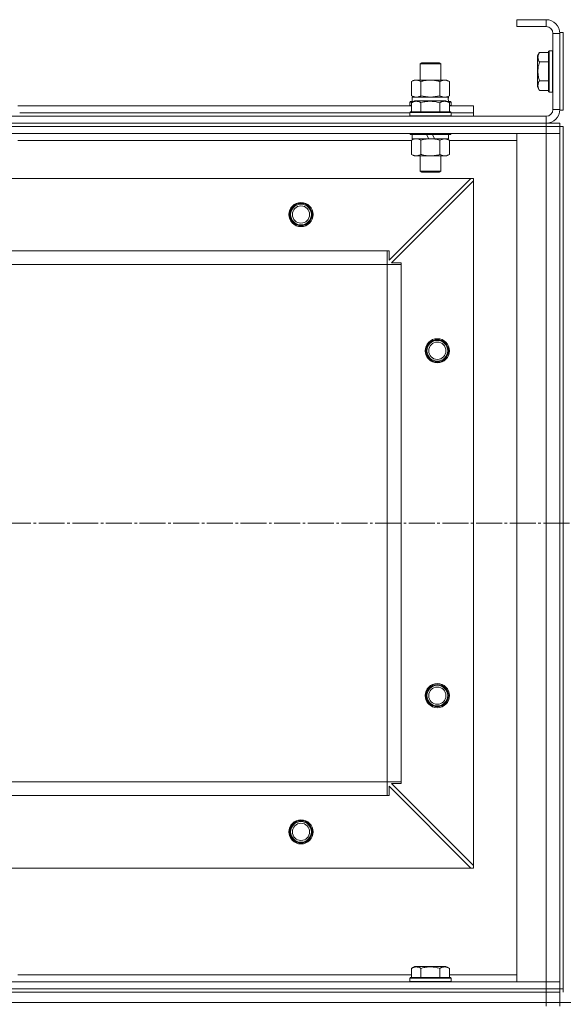
# Model space of a CAD drawing. Units: millimetres. Extents: x 0 to 32555, y -11 to 22275.
# Drawn here: x 6386 to 6701, y 17288 to 17859 of the extents above; entities that cross this region are included whole.
import ezdxf

# ---------------------------------------------------------------- set-up
doc = ezdxf.new("R2010")
doc.units = ezdxf.units.MM
doc.linetypes.add('K5LT_AXLED', pattern=[19.5, 15, -1.5, 1.5, -1.5])
doc.linetypes.add('K5LT_THIN', pattern=[0])
for name, color, linetype, true_color in [('DIM', 6, 'Continuous', 0xff00ff), ('OSI', 2, 'Continuous', 0xffff00), ('R', 1, 'Continuous', 0xff0000), ('WELDING', 7, 'Continuous', 0xffffff)]:
    doc.layers.add(name, color=color, linetype=linetype, true_color=true_color)

msp = doc.modelspace()

# ---------------------------------------------------------------- linework, layer by layer
at = {"layer": 'DIM', "color": 7, "linetype": 'K5LT_THIN', "lineweight": 18}
msp.add_line((8050.79, 17288.88), (3200.14, 17288.88), dxfattribs=at)
at = {"layer": 'OSI', "color": 30, "linetype": 'K5LT_AXLED', "lineweight": 18, "true_color": 0xff8000}
msp.add_line((3861.79, 17566.88), (10983.2, 17566.88), dxfattribs=at)
at = {"layer": 'R', "color": 7, "linetype": 'K5LT_THIN', "lineweight": 18}
for p, q in [((6690.79, 17858.88), (6673.79, 17858.88)), ((6673.79, 17858.88), (6673.79, 17854.88)), ((6690.79, 17858.88), (6690.79, 17854.88)), ((6690.79, 17854.88), (6673.79, 17854.88)), ((6694.79, 17806.88), (6694.79, 17850.88)), ((6698.79, 17850.88), (6694.79, 17850.88)), ((6698.79, 17851.38), (6698.79, 17806.38)), ((6698.79, 17851.38), (6700.79, 17851.38)), ((6698.79, 17806.88), (6698.79, 17850.88)), ((6700.79, 17851.38), (6700.79, 17806.38)), ((6686.94, 17839.85), (6685.79, 17837.86)), ((6686.94, 17839.85), (6692.29, 17839.85)), ((6692.59, 17840.88), (6692.29, 17840.71)), ((6692.29, 17840.71), (6692.29, 17817.06)), ((6692.59, 17840.88), (6694.49, 17840.88)), ((6692.59, 17840.88), (6692.59, 17816.88)), ((6694.49, 17840.88), (6694.49, 17816.88)), ((6694.49, 17840.88), (6694.79, 17840.71)), ((6617.79, 17833.31), (6618.79, 17833.88)), ((6617.79, 17823.88), (6617.79, 17833.31)), ((6617.79, 17833.31), (6629.79, 17833.31)), ((6618.79, 17833.88), (6628.79, 17833.88)), ((6629.79, 17833.31), (6628.79, 17833.88)), ((6629.79, 17823.88), (6629.79, 17833.31)), ((6685.79, 17837.86), (6685.79, 17819.91)), ((6686.94, 17834.37), (6692.29, 17834.37)), ((6612.82, 17823.03), (6614.29, 17823.88)), ((6612.82, 17814.73), (6612.82, 17823.03)), ((6614.29, 17823.88), (6615.56, 17823.88)), ((6615.56, 17823.88), (6633.29, 17823.88)), ((6618.3, 17814.73), (6618.3, 17823.03)), ((6629.27, 17814.73), (6629.27, 17823.03)), ((6634.76, 17823.03), (6633.29, 17823.88)), ((6634.76, 17814.73), (6634.76, 17823.03)), ((6686.94, 17823.4), (6692.29, 17823.4)), ((6686.94, 17817.91), (6685.79, 17819.91)), ((6686.94, 17817.91), (6692.29, 17817.91)), ((6692.59, 17816.88), (6692.29, 17817.06)), ((6692.59, 17816.88), (6694.49, 17816.88)), ((6694.49, 17816.88), (6694.79, 17817.06)), ((6611.79, 17811.08), (6611.96, 17811.38)), ((6611.79, 17811.08), (6611.79, 17809.18)), ((6613.43, 17811.08), (6611.79, 17811.08)), ((6613.95, 17811.38), (6611.96, 17811.38)), ((6612.82, 17814.73), (6614.29, 17813.88)), ((6612.82, 17810.73), (6614.82, 17811.88)), ((6612.82, 17810.73), (6612.82, 17805.38)), ((6613.29, 17813.88), (6634.03, 17813.88)), ((6613.29, 17811.38), (6613.29, 17813.88)), ((6632.76, 17811.88), (6614.82, 17811.88)), ((6618.3, 17810.73), (6618.3, 17805.38)), ((6629.27, 17810.73), (6629.27, 17805.38)), ((6634.76, 17810.73), (6632.76, 17811.88)), ((6634.76, 17814.73), (6633.29, 17813.88)), ((6635.62, 17811.38), (6633.63, 17811.38)), ((6634.24, 17813.88), (6634.03, 17813.88)), ((6635.79, 17811.08), (6634.15, 17811.08)), ((6634.24, 17813.88), (6634.16, 17812.5)), ((6634.76, 17810.73), (6634.76, 17805.38)), ((6635.79, 17811.08), (6635.62, 17811.38)), ((6635.79, 17811.08), (6635.79, 17809.18)), ((6384.76, 17808.88), (6612.82, 17808.88)), ((6385.79, 17804.88), (6611.79, 17804.88)), ((6385.79, 17804.88), (6611.79, 17804.88)), ((6611.79, 17809.18), (6611.96, 17808.88)), ((6612.82, 17809.18), (6611.79, 17809.18)), ((6611.79, 17805.08), (6611.96, 17805.38)), ((6611.79, 17805.08), (6611.79, 17803.18)), ((6635.79, 17805.08), (6611.79, 17805.08)), ((6635.62, 17805.38), (6611.96, 17805.38)), ((6635.79, 17809.18), (6634.76, 17809.18)), ((6634.76, 17808.88), (6648.79, 17808.88)), ((6635.79, 17809.18), (6635.62, 17808.88)), ((6635.79, 17805.08), (6635.62, 17805.38)), ((6635.79, 17805.08), (6635.79, 17803.18)), ((6635.79, 17804.88), (6648.79, 17804.88)), ((6635.79, 17804.88), (6648.79, 17804.88)), ((6648.79, 17804.88), (6648.79, 17808.88)), ((6648.79, 17802.88), (6648.79, 17804.88)), ((6698.79, 17806.88), (6694.79, 17806.88)), ((6698.79, 17806.38), (6700.79, 17806.38)), ((5306.79, 17802.88), (6690.79, 17802.88)), ((5306.79, 17798.88), (6690.79, 17798.88)), ((5306.79, 17798.88), (6690.79, 17798.88)), ((6635.79, 17803.18), (6611.79, 17803.18)), ((6611.79, 17803.18), (6611.96, 17802.88)), ((6635.79, 17803.18), (6635.62, 17802.88)), ((6690.79, 17798.88), (6690.79, 17802.88)), ((6690.79, 17798.88), (6698.79, 17798.88)), ((6690.79, 17796.88), (6690.79, 17798.88)), ((6698.79, 17796.88), (6698.79, 17798.88)), ((5306.79, 17796.88), (6690.79, 17796.88)), ((6690.79, 17796.88), (5306.79, 17796.88)), ((6690.79, 17792.88), (5306.79, 17792.88)), ((6385.79, 17792.88), (6385.79, 17792.68)), ((6611.79, 17792.88), (6611.79, 17792.68)), ((6635.79, 17792.68), (6611.79, 17792.68)), ((6611.79, 17792.68), (6611.96, 17792.38)), ((6635.62, 17792.38), (6611.96, 17792.38)), ((6613.29, 17792.38), (6613.29, 17789.88)), ((6622.78, 17789.88), (6621.61, 17792.38)), ((6626.09, 17789.88), (6624.92, 17792.38)), ((6634.29, 17792.38), (6634.29, 17789.88)), ((6635.79, 17792.68), (6635.62, 17792.38)), ((6635.79, 17792.88), (6635.79, 17792.68)), ((6673.79, 17300.88), (6673.79, 17792.88)), ((6673.79, 17792.88), (6690.79, 17792.88)), ((6698.79, 17796.88), (6690.79, 17796.88)), ((6690.79, 17796.88), (6690.79, 17792.88)), ((6690.79, 17796.88), (6698.79, 17796.88)), ((6690.79, 17300.88), (6690.79, 17792.88)), ((6690.79, 17792.88), (6698.79, 17792.88)), ((6698.79, 17792.88), (6690.79, 17792.88)), ((6698.79, 17796.88), (6700.79, 17796.88)), ((6698.79, 17796.88), (6698.79, 17792.88)), ((6698.79, 17792.88), (6698.79, 17300.88)), ((6698.79, 17792.88), (6698.79, 17300.88)), ((6700.79, 17796.88), (6700.79, 17296.88)), ((6612.82, 17788.88), (6384.76, 17788.88)), ((6612.82, 17789.03), (6614.29, 17789.88)), ((6612.82, 17789.03), (6612.82, 17780.73)), ((6622.78, 17789.88), (6613.29, 17789.88)), ((6618.3, 17789.03), (6618.3, 17780.73)), ((6622.78, 17789.88), (6623.79, 17789.88)), ((6623.79, 17789.88), (6626.09, 17789.88)), ((6634.29, 17789.88), (6626.09, 17789.88)), ((6629.27, 17789.03), (6629.27, 17780.73)), ((6634.76, 17789.03), (6633.29, 17789.88)), ((6634.76, 17789.03), (6634.76, 17780.73)), ((6673.79, 17788.88), (6634.76, 17788.88)), ((6612.82, 17780.73), (6614.29, 17779.88)), ((6623.79, 17779.88), (6614.29, 17779.88)), ((6617.79, 17779.88), (6617.79, 17770.96)), ((6633.29, 17779.88), (6623.79, 17779.88)), ((6629.79, 17779.88), (6629.79, 17770.96)), ((6634.76, 17780.73), (6633.29, 17779.88)), ((6629.79, 17770.96), (6617.79, 17770.96)), ((6617.79, 17770.96), (6618.79, 17770.38)), ((6628.79, 17770.38), (6618.79, 17770.38)), ((6629.79, 17770.96), (6628.79, 17770.38)), ((6647.29, 17766.88), (5350.29, 17766.88)), ((6599.79, 17719.38), (6647.29, 17766.88)), ((6648.79, 17765.38), (6601.29, 17717.88)), ((6648.79, 17766.88), (6647.29, 17766.88)), ((6648.79, 17765.38), (6648.79, 17766.88)), ((6648.79, 17368.38), (6648.79, 17765.38)), ((6598.79, 17724.88), (5398.79, 17724.88)), ((6598.79, 17716.88), (6598.79, 17724.88)), ((6598.79, 17724.88), (6599.79, 17724.88)), ((6599.79, 17724.88), (6599.79, 17719.38)), ((6598.79, 17716.88), (5398.79, 17716.88)), ((6598.79, 17416.88), (6598.79, 17716.88)), ((6598.79, 17716.88), (6606.79, 17716.88)), ((6601.29, 17717.88), (6606.79, 17717.88)), ((6606.79, 17717.88), (6606.79, 17716.88)), ((6606.79, 17416.88), (6606.79, 17716.88)), ((6598.79, 17416.88), (5398.79, 17416.88)), ((6598.79, 17416.88), (6606.79, 17416.88)), ((6598.79, 17408.88), (6598.79, 17416.88)), ((6606.79, 17415.88), (6601.29, 17415.88)), ((6601.29, 17415.88), (6648.79, 17368.38)), ((6606.79, 17416.88), (6606.79, 17415.88)), ((6647.29, 17366.88), (6599.79, 17414.38)), ((6599.79, 17414.38), (6599.79, 17408.88)), ((6598.79, 17408.88), (5398.79, 17408.88)), ((6599.79, 17408.88), (6598.79, 17408.88)), ((6647.29, 17366.88), (5350.29, 17366.88)), ((6647.29, 17366.88), (6648.79, 17366.88)), ((6648.79, 17366.88), (6648.79, 17368.38)), ((6612.82, 17308.73), (6614.82, 17309.88)), ((6612.82, 17308.73), (6612.82, 17303.38)), ((6623.79, 17309.88), (6614.82, 17309.88)), ((6618.3, 17308.73), (6618.3, 17303.38)), ((6632.76, 17309.88), (6623.79, 17309.88)), ((6629.27, 17308.73), (6629.27, 17303.38)), ((6634.76, 17308.73), (6632.76, 17309.88)), ((6634.76, 17308.73), (6634.76, 17303.38)), ((6384.76, 17304.88), (6612.82, 17304.88)), ((6611.79, 17303.08), (6611.96, 17303.38)), ((6611.79, 17301.18), (6611.79, 17303.08)), ((6611.79, 17303.08), (6635.79, 17303.08)), ((6611.79, 17303.08), (6611.79, 17303.08)), ((6611.96, 17303.38), (6635.62, 17303.38)), ((6611.96, 17303.38), (6611.96, 17303.38)), ((6634.76, 17304.88), (6673.79, 17304.88)), ((6635.79, 17303.08), (6635.62, 17303.38)), ((6635.79, 17301.18), (6635.79, 17303.08)), ((5306.79, 17300.88), (6690.79, 17300.88)), ((5306.79, 17296.88), (6690.79, 17296.88)), ((5306.79, 17296.88), (6690.79, 17296.88)), ((6611.79, 17301.18), (6611.96, 17300.88)), ((6611.79, 17301.18), (6635.79, 17301.18)), ((6611.79, 17301.18), (6611.79, 17301.18)), ((6635.79, 17301.18), (6635.62, 17300.88)), ((6690.79, 17300.88), (6673.79, 17300.88)), ((6698.79, 17300.88), (6690.79, 17300.88)), ((6690.79, 17300.88), (6698.79, 17300.88)), ((6690.79, 17296.88), (6690.79, 17300.88)), ((6690.79, 17296.88), (6698.79, 17296.88)), ((6690.79, 17294.88), (6690.79, 17296.88)), ((6698.79, 17296.88), (6690.79, 17296.88)), ((6698.79, 17296.88), (6698.79, 17300.88)), ((6698.79, 17294.88), (6698.79, 17296.88)), ((6698.79, 17296.88), (6700.79, 17296.88)), ((6698.79, 17294.88), (6698.79, 17296.88)), ((6700.79, 17294.88), (6700.79, 17296.88)), ((5306.79, 17294.88), (6690.79, 17294.88)), ((5306.79, 17294.88), (6690.79, 17294.88)), ((6698.79, 17294.88), (6690.79, 17294.88)), ((6690.79, 17288.88), (6690.79, 17294.88)), ((6690.79, 17294.88), (6698.79, 17294.88)), ((6698.79, 17288.88), (6698.79, 17294.88)), ((5306.79, 17288.88), (6690.79, 17288.88)), ((5306.79, 17288.88), (6690.79, 17288.88)), ((6690.79, 17288.88), (6698.79, 17288.88)), ((6690.79, 17288.88), (6698.79, 17288.88)), ((6690.79, 17286.88), (6690.79, 17288.88)), ((6698.79, 17286.88), (6698.79, 17288.88))]:
    msp.add_line(p, q, dxfattribs=at)
for centre, radius in [((6548.79, 17745.88), 7), ((6548.79, 17745.88), 6.5), ((6548.79, 17745.88), 6), ((6548.79, 17745.88), 5), ((6627.79, 17666.88), 7), ((6627.79, 17666.88), 6.5), ((6627.79, 17666.88), 6), ((6627.79, 17666.88), 5), ((6627.79, 17466.88), 7), ((6627.79, 17466.88), 6.5), ((6627.79, 17466.88), 6), ((6627.79, 17466.88), 5), ((6548.79, 17387.88), 7), ((6548.79, 17387.88), 6.5), ((6548.79, 17387.88), 6), ((6548.79, 17387.88), 5)]:
    msp.add_circle(centre, radius, dxfattribs=at)
for centre, radius, start, end in [((6690.79, 17850.88), 8, 0, 90), ((6690.79, 17850.88), 4, 0, 90), ((6690.79, 17806.88), 8, 270, 0), ((6690.79, 17806.88), 4, 270, 0)]:
    msp.add_arc(centre, radius, start, end, dxfattribs=at)
msp.add_ellipse((6623.79, 17808.96), major_axis=(0, 22.52), ratio=0.466308, start_param=-1.46277, end_param=-1.350168, dxfattribs=at)
at = {"layer": 'WELDING', "color": 7, "linetype": 'K5LT_THIN', "lineweight": 18}
for p, q in [((6612.82, 17814.73), (6615.56, 17813.88)), ((6618.3, 17814.73), (6623.79, 17813.88)), ((6623.79, 17813.88), (6629.2, 17814.71)), ((6629.2, 17814.71), (6629.27, 17814.73)), ((6629.3, 17789.05), (6629.27, 17789.03)), ((6632.02, 17789.88), (6629.3, 17789.05)), ((6634.76, 17789.03), (6632.02, 17789.88))]:
    msp.add_line(p, q, dxfattribs=at)
for points, knots in [([(6686.94, 17839.85), (6686.77, 17839.55), (6686.54, 17839.1), (6686.33, 17838.54), (6686.23, 17838.19), (6686.16, 17837.89), (6686.12, 17837.6), (6686.1, 17837.31), (6686.09, 17837), (6686.11, 17836.69), (6686.16, 17836.37), (6686.24, 17835.99), (6686.39, 17835.49), (6686.63, 17834.93), (6686.85, 17834.54), (6686.94, 17834.37)], [0, 0, 0, 0, 2.704026, 3.977567, 4.913586, 5.783319, 6.583675, 7.42636, 8.303602, 9.201828, 10.1214, 11.060865, 12.506598, 14.484694, 16, 16, 16, 16]), ([(6686.94, 17834.37), (6686.79, 17833.83), (6686.56, 17832.94), (6686.34, 17831.82), (6686.23, 17831.04), (6686.16, 17830.44), (6686.12, 17829.86), (6686.1, 17829.27), (6686.09, 17828.67), (6686.11, 17828.04), (6686.16, 17827.4), (6686.23, 17826.75), (6686.34, 17825.98), (6686.55, 17824.85), (6686.78, 17823.96), (6686.94, 17823.4)], [0, 0, 0, 0, 2.400934, 3.977567, 4.913586, 5.783319, 6.583675, 7.42636, 8.303602, 9.201828, 10.1214, 11.060865, 12.021818, 13.488338, 16, 16, 16, 16]), ([(6615.56, 17823.88), (6615.4, 17823.88), (6615.13, 17823.87), (6614.75, 17823.81), (6614.47, 17823.74), (6614.06, 17823.62), (6613.53, 17823.42), (6613.06, 17823.17), (6612.82, 17823.03)], [0, 0, 0, 0, 1.548206, 2.616755, 3.724998, 4.291764, 6.613357, 9, 9, 9, 9]), ([(6618.3, 17823.03), (6618.06, 17823.18), (6617.63, 17823.4), (6617.02, 17823.64), (6616.52, 17823.78), (6616.03, 17823.86), (6615.73, 17823.88), (6615.56, 17823.88)], [0, 0, 0, 0, 2.217775, 3.830428, 5.353122, 6.582558, 8, 8, 8, 8]), ([(6629.27, 17823.03), (6628.63, 17823.22), (6627.69, 17823.46), (6626.54, 17823.66), (6625.85, 17823.76), (6625.25, 17823.82), (6624.64, 17823.86), (6624.03, 17823.88), (6623.42, 17823.88), (6622.82, 17823.86), (6622.14, 17823.81), (6621.31, 17823.71), (6619.99, 17823.48), (6618.97, 17823.23), (6618.3, 17823.03)], [0, 0, 0, 0, 2.72415, 3.912285, 4.716446, 5.530362, 6.353984, 7.180289, 7.997717, 8.810544, 9.605533, 10.761675, 12.184093, 15, 15, 15, 15]), ([(6634.76, 17823.03), (6634.44, 17823.22), (6633.97, 17823.46), (6633.39, 17823.66), (6633.05, 17823.76), (6632.75, 17823.82), (6632.44, 17823.86), (6632.14, 17823.88), (6631.83, 17823.88), (6631.53, 17823.86), (6631.19, 17823.81), (6630.78, 17823.71), (6630.12, 17823.48), (6629.61, 17823.23), (6629.27, 17823.03)], [0, 0, 0, 0, 2.72415, 3.912285, 4.716446, 5.530362, 6.353984, 7.180289, 7.997717, 8.810544, 9.605533, 10.761675, 12.184093, 15, 15, 15, 15]), ([(6686.94, 17823.4), (6686.77, 17823.1), (6686.54, 17822.65), (6686.33, 17822.09), (6686.23, 17821.73), (6686.16, 17821.43), (6686.12, 17821.14), (6686.1, 17820.85), (6686.09, 17820.55), (6686.11, 17820.23), (6686.16, 17819.92), (6686.24, 17819.53), (6686.39, 17819.03), (6686.63, 17818.47), (6686.85, 17818.08), (6686.94, 17817.91)], [0, 0, 0, 0, 2.704026, 3.977567, 4.913586, 5.783319, 6.583675, 7.42636, 8.303602, 9.201828, 10.1214, 11.060865, 12.506598, 14.484694, 16, 16, 16, 16]), ([(6618.3, 17810.73), (6618, 17810.9), (6617.56, 17811.13), (6617, 17811.34), (6616.64, 17811.44), (6616.34, 17811.51), (6616.05, 17811.55), (6615.76, 17811.58), (6615.45, 17811.58), (6615.14, 17811.56), (6614.82, 17811.52), (6614.44, 17811.43), (6613.94, 17811.28), (6613.38, 17811.04), (6612.99, 17810.83), (6612.82, 17810.73)], [0, 0, 0, 0, 2.704026, 3.977567, 4.913586, 5.783319, 6.583675, 7.42636, 8.303602, 9.201828, 10.1214, 11.060865, 12.506598, 14.484694, 16, 16, 16, 16]), ([(6615.56, 17813.88), (6615.69, 17813.88), (6615.94, 17813.89), (6616.31, 17813.94), (6616.67, 17814.03), (6617.14, 17814.17), (6617.68, 17814.39), (6618.1, 17814.61), (6618.3, 17814.73)], [0, 0, 0, 0, 1.192024, 2.404251, 3.60809, 4.765234, 6.955738, 9, 9, 9, 9]), ([(6629.27, 17810.73), (6628.74, 17810.88), (6627.84, 17811.11), (6626.72, 17811.33), (6625.95, 17811.44), (6625.35, 17811.51), (6624.77, 17811.55), (6624.18, 17811.58), (6623.57, 17811.58), (6622.95, 17811.56), (6622.31, 17811.52), (6621.66, 17811.45), (6620.89, 17811.33), (6619.76, 17811.12), (6618.86, 17810.89), (6618.3, 17810.73)], [0, 0, 0, 0, 2.400934, 3.977567, 4.913586, 5.783319, 6.583675, 7.42636, 8.303602, 9.201828, 10.1214, 11.060865, 12.021818, 13.488338, 16, 16, 16, 16]), ([(6629.27, 17814.73), (6629.56, 17814.57), (6630, 17814.34), (6630.56, 17814.13), (6630.94, 17814.02), (6631.3, 17813.94), (6631.66, 17813.89), (6631.9, 17813.88), (6632.02, 17813.88)], [0, 0, 0, 0, 2.905563, 4.375924, 5.511195, 6.679161, 7.850161, 9, 9, 9, 9]), ([(6634.76, 17810.73), (6634.46, 17810.9), (6634.01, 17811.13), (6633.45, 17811.34), (6633.1, 17811.44), (6632.8, 17811.51), (6632.5, 17811.55), (6632.21, 17811.58), (6631.91, 17811.58), (6631.6, 17811.56), (6631.28, 17811.52), (6630.9, 17811.43), (6630.39, 17811.28), (6629.83, 17811.04), (6629.44, 17810.83), (6629.27, 17810.73)], [0, 0, 0, 0, 2.704026, 3.977567, 4.913586, 5.783319, 6.583675, 7.42636, 8.303602, 9.201828, 10.1214, 11.060865, 12.506598, 14.484694, 16, 16, 16, 16]), ([(6632.02, 17813.88), (6632.14, 17813.88), (6632.39, 17813.89), (6632.76, 17813.94), (6633.13, 17814.03), (6633.59, 17814.17), (6634.13, 17814.39), (6634.56, 17814.61), (6634.76, 17814.73)], [0, 0, 0, 0, 1.192024, 2.404251, 3.60809, 4.765234, 6.955738, 9, 9, 9, 9]), ([(6615.56, 17789.88), (6615.44, 17789.88), (6615.19, 17789.87), (6614.82, 17789.82), (6614.45, 17789.74), (6613.99, 17789.6), (6613.45, 17789.38), (6613.02, 17789.15), (6612.82, 17789.03)], [0, 0, 0, 0, 1.192024, 2.404251, 3.60809, 4.765234, 6.955738, 9, 9, 9, 9]), ([(6618.3, 17789.03), (6618.02, 17789.2), (6617.58, 17789.42), (6617.02, 17789.64), (6616.63, 17789.75), (6616.28, 17789.83), (6615.92, 17789.87), (6615.68, 17789.88), (6615.56, 17789.88)], [0, 0, 0, 0, 2.905563, 4.375924, 5.511195, 6.679161, 7.850161, 9, 9, 9, 9]), ([(6623.79, 17789.88), (6623.47, 17789.88), (6622.93, 17789.87), (6622.16, 17789.81), (6621.6, 17789.74), (6620.79, 17789.62), (6619.72, 17789.42), (6618.78, 17789.17), (6618.3, 17789.03)], [0, 0, 0, 0, 1.548206, 2.616755, 3.724998, 4.291764, 6.613357, 9, 9, 9, 9]), ([(6629.27, 17789.03), (6628.78, 17789.18), (6627.92, 17789.4), (6626.82, 17789.62), (6625.93, 17789.75), (6625.12, 17789.84), (6624.39, 17789.88), (6623.95, 17789.88), (6623.79, 17789.88)], [0, 0, 0, 0, 2.494996, 4.309231, 5.453284, 6.859164, 8.206766, 9, 9, 9, 9]), ([(6612.82, 17780.73), (6613.14, 17780.54), (6613.61, 17780.31), (6614.19, 17780.1), (6614.53, 17780.01), (6614.83, 17779.94), (6615.14, 17779.9), (6615.44, 17779.88), (6615.75, 17779.88), (6616.05, 17779.91), (6616.39, 17779.96), (6616.8, 17780.06), (6617.46, 17780.28), (6617.97, 17780.54), (6618.3, 17780.73)], [0, 0, 0, 0, 2.72415, 3.912285, 4.716446, 5.530362, 6.353984, 7.180289, 7.997717, 8.810544, 9.605533, 10.761675, 12.184093, 15, 15, 15, 15]), ([(6618.3, 17780.73), (6618.88, 17780.57), (6619.75, 17780.34), (6620.87, 17780.13), (6621.65, 17780.02), (6622.36, 17779.94), (6623.08, 17779.89), (6623.55, 17779.88), (6623.79, 17779.88)], [0, 0, 0, 0, 2.905563, 4.375924, 5.511195, 6.679161, 7.850161, 9, 9, 9, 9]), ([(6623.79, 17779.88), (6624.04, 17779.88), (6624.54, 17779.89), (6625.28, 17779.94), (6626.01, 17780.03), (6626.94, 17780.17), (6628.02, 17780.39), (6628.87, 17780.61), (6629.27, 17780.73)], [0, 0, 0, 0, 1.192024, 2.404251, 3.60809, 4.765234, 6.955738, 9, 9, 9, 9]), ([(6629.27, 17780.73), (6629.6, 17780.54), (6630.07, 17780.31), (6630.64, 17780.1), (6630.99, 17780.01), (6631.29, 17779.94), (6631.59, 17779.9), (6631.9, 17779.88), (6632.2, 17779.88), (6632.5, 17779.91), (6632.84, 17779.96), (6633.26, 17780.06), (6633.91, 17780.28), (6634.42, 17780.54), (6634.76, 17780.73)], [0, 0, 0, 0, 2.72415, 3.912285, 4.716446, 5.530362, 6.353984, 7.180289, 7.997717, 8.810544, 9.605533, 10.761675, 12.184093, 15, 15, 15, 15]), ([(6618.3, 17308.73), (6618, 17308.9), (6617.56, 17309.13), (6617, 17309.34), (6616.64, 17309.44), (6616.34, 17309.51), (6616.05, 17309.55), (6615.76, 17309.58), (6615.45, 17309.58), (6615.14, 17309.56), (6614.82, 17309.52), (6614.44, 17309.43), (6613.94, 17309.28), (6613.38, 17309.04), (6612.99, 17308.83), (6612.82, 17308.73)], [0, 0, 0, 0, 2.704026, 3.977567, 4.913586, 5.783319, 6.583675, 7.42636, 8.303602, 9.201828, 10.1214, 11.060865, 12.506598, 14.484694, 16, 16, 16, 16]), ([(6623.79, 17309.58), (6623.48, 17309.58), (6622.88, 17309.56), (6622.01, 17309.49), (6621.27, 17309.39), (6620.34, 17309.24), (6619.38, 17309.03), (6618.62, 17308.82), (6618.3, 17308.73)], [0, 0, 0, 0, 1.518927, 2.894547, 4.225697, 5.159479, 7.432024, 9, 9, 9, 9]), ([(6629.27, 17308.73), (6628.95, 17308.82), (6628.44, 17308.96), (6627.58, 17309.16), (6626.75, 17309.33), (6625.81, 17309.46), (6624.96, 17309.54), (6624.29, 17309.57), (6623.92, 17309.58), (6623.79, 17309.58)], [0, 0, 0, 0, 1.837989, 2.830297, 4.749644, 6.389932, 7.96839, 9.312499, 10, 10, 10, 10]), ([(6634.76, 17308.73), (6634.46, 17308.9), (6634.01, 17309.13), (6633.45, 17309.34), (6633.1, 17309.44), (6632.8, 17309.51), (6632.5, 17309.55), (6632.21, 17309.58), (6631.91, 17309.58), (6631.6, 17309.56), (6631.28, 17309.52), (6630.9, 17309.43), (6630.39, 17309.28), (6629.83, 17309.04), (6629.44, 17308.83), (6629.27, 17308.73)], [0, 0, 0, 0, 2.704026, 3.977567, 4.913586, 5.783319, 6.583675, 7.42636, 8.303602, 9.201828, 10.1214, 11.060865, 12.506598, 14.484694, 16, 16, 16, 16])]:
    msp.add_open_spline(points, degree=3, knots=knots, dxfattribs=at)

doc.saveas('drawing.dxf')
